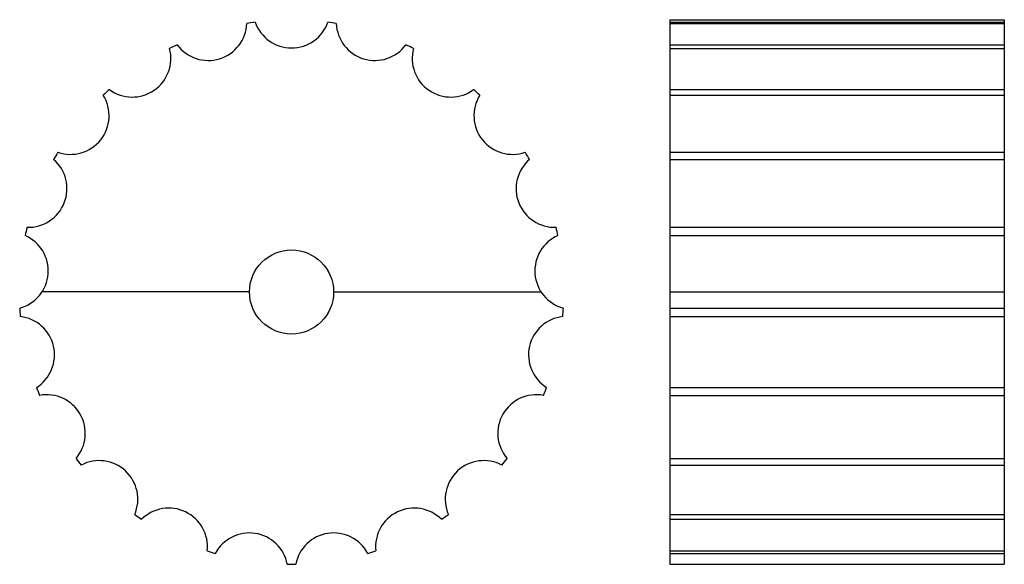
# Model space of a CAD drawing. Extents: x -98 to 136, y -65 to 65.
import ezdxf

# ---------------------------------------------------------------- set-up
doc = ezdxf.new("R2010")
doc.units = 0
doc.header["$LTSCALE"] = 1.905449
doc.layers.get('0').update_dxf_attribs({"linetype": 'CONTINUOUS'})

# ---------------------------------------------------------------- blocks, each defined once
blk = doc.blocks.new('397A')
at = {"color": 1}
for p, q in [((-10, 0), (-59.3579, 0)), ((10, 0), (59.3579, 0))]:
    blk.add_line(p, q, dxfattribs=at)
blk.add_circle((0, 0), 10, dxfattribs=at)
for centre, radius, start, end in [((-19.81831, 64.24938), 9.18651, 216.604172, 357.681534), ((0, 0), 64.75772, 97.68663, 99.456238), ((0, 67.23651), 9.18651, 199.461319, 340.538681), ((0, 0), 64.75772, 80.543777, 82.313385), ((19.81831, 64.24938), 9.18651, 182.318466, 323.395828), ((0, 0), 64.75772, 114.829483, 116.599091), ((0, 0), 64.75772, 63.400909, 65.170517), ((-37.87568, 55.55341), 9.18651, 233.74704, 14.824402), ((37.87568, 55.55341), 9.18651, 165.175598, 306.25296), ((0, 0), 64.75772, 131.972336, 133.741943), ((0, 0), 64.75772, 46.258057, 48.027664), ((-52.56762, 41.92128), 9.18651, 250.889893, 31.967255), ((52.56762, 41.92128), 9.18651, 148.032745, 289.110107), ((0, 0), 64.75772, 149.115204, 150.884811), ((0, 0), 64.75772, 29.115204, 30.884811), ((-62.5887, 24.56426), 9.18651, 268.032745, 49.110107), ((62.5887, 24.56426), 9.18651, 130.889893, 271.967255), ((0, 0), 64.75772, 166.258057, 168.027664), ((0, 0), 64.75772, 11.972336, 13.741943), ((-67.04851, 5.02459), 9.18651, 285.175598, 66.25296), ((67.04851, 5.02459), 9.18651, 113.74704, 254.824402), ((0, 0), 64.75772, 183.400909, 185.170517), ((0, 0), 64.75772, 354.829483, 356.599091), ((-65.55075, -14.96153), 9.18651, 302.318466, 83.395828), ((65.55075, -14.96153), 9.18651, 96.604172, 237.681534), ((0, 0), 64.75772, 200.543777, 202.313385), ((0, 0), 64.75772, 337.68663, 339.456238), ((-58.22853, -33.61826), 9.18651, 319.461319, 100.538681), ((58.22853, -33.61826), 9.18651, 79.461319, 220.538681), ((0, 0), 64.75772, 217.68663, 219.456238), ((0, 0), 64.75772, 320.543777, 322.313385), ((-45.73244, -49.28785), 9.18651, 336.604172, 117.681534), ((45.73244, -49.28785), 9.18651, 62.318466, 203.395828), ((-29.17283, -60.578), 9.18651, 353.74704, 134.824402), ((29.17283, -60.578), 9.18651, 45.175598, 186.25296), ((0, 0), 64.75772, 234.829483, 236.599091), ((0, 0), 64.75772, 303.400909, 305.170517), ((-10.02108, -66.48554), 9.18651, 10.889893, 151.967255), ((10.02108, -66.48554), 9.18651, 28.032745, 169.110107), ((0, 0), 64.75772, 251.972336, 253.741943), ((0, 0), 64.75772, 286.258057, 288.027664), ((0, 0), 64.75772, 269.115204, 270.884811)]:
    blk.add_arc(centre, radius, start, end, dxfattribs=at)
blk = doc.blocks.new('397B')
at = {"color": 1}
for p, q in [((0, 64.75772), (0, -64.75772)), ((0, 64.75772), (79.5, 64.75772)), ((0, 64.17584), (79.5, 64.17584)), ((0, 63.87775), (79.5, 63.87775)), ((79.5, 64.75772), (79.5, -64.75772)), ((0, 58.77162), (79.5, 58.77162)), ((0, 57.90385), (79.5, 57.90385)), ((0, 48.14528), (79.5, 48.14528)), ((0, 46.78494), (79.5, 46.78494)), ((0, 33.24103), (79.5, 33.24103)), ((0, 31.50898), (79.5, 31.50898)), ((0, 15.38316), (79.5, 15.38316)), ((0, 13.4333), (79.5, 13.4333)), ((0, 0), (79.5, 0)), ((0, -3.84157), (79.5, -3.84157)), ((0, -5.83598), (79.5, -5.83598)), ((0, -22.72496), (79.5, -22.72496)), ((0, -24.58671), (79.5, -24.58671)), ((0, -39.58913), (79.5, -39.58913)), ((0, -41.1528), (79.5, -41.1528)), ((0, -52.93564), (79.5, -52.93564)), ((0, -54.06228), (79.5, -54.06228)), ((0, -61.57858), (79.5, -61.57858)), ((0, -62.16809), (79.5, -62.16809)), ((0, -64.75772), (79.5, -64.75772))]:
    blk.add_line(p, q, dxfattribs=at)

msp = doc.modelspace()

# ---------------------------------------------------------------- block references
for name, p in [('397A', (-33.37494, 0.14547)), ('397B', (56.62506, 0.14547))]:
    msp.add_blockref(name, p)

doc.saveas('drawing.dxf')
